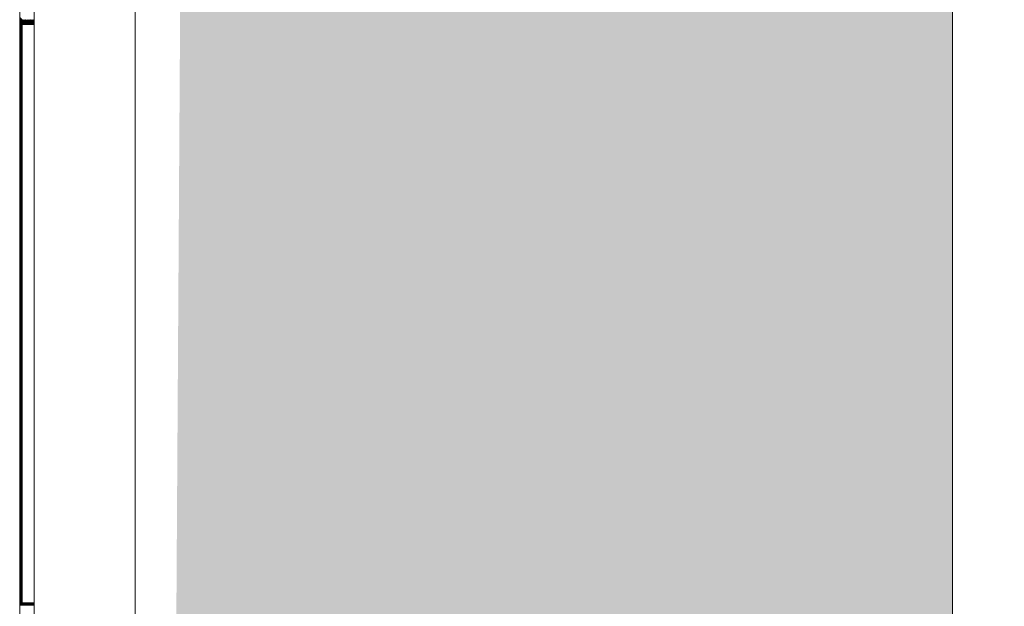
# Model space of a CAD drawing. Extents: x -1586 to 6602, y -1 to 8972.
# Drawn here: x 0 to 101, y 1230 to 1290 of the extents above; entities that cross this region are included whole.
import ezdxf

# ---------------------------------------------------------------- set-up
doc = ezdxf.new("R2010")
doc.units = 0
doc.header["$LTSCALE"] = 48
doc.header["$MEASUREMENT"] = 0
doc.layers.add('MC-BLDG Shell', color=7, linetype='Continuous', lineweight=0)

# ---------------------------------------------------------------- blocks, each defined once
blk = doc.blocks.new('MC-ESP-Bldg Shell')
at = {"layer": 'MC-BLDG Shell'}
h = blk.add_hatch(color=151, dxfattribs=at)
h.dxf.hatch_style = 1
h.paths.add_polyline_path([(11.87, 548.5), (142, 548.5), (142, 562.5), (339, 562.5), (339, 548.5), (526, 548.5), (526, 954.5), (501.5, 954.5), (501.5, 1171.75), (527.25, 1171.75), (527.25, 1229.75), (341.5, 1229.75), (341.5, 991.26), (96, 991.26), (96, 1540.02), (489.5, 1540.02), (489.5, 1885.59), (453.5, 1885.59), (453.5, 1932), (18, 1932), (18, 1529.75)])
h.paths.add_polyline_path([(456.2, 3623.1), (497.15, 3623.1), (497.15, 3526.1), (586.04, 3390.96), (693.15, 3269.77), (693.15, 3351.86), (815.15, 3351.86), (814.65, 4751.35), (668.64, 4751.35), (668.64, 4808.32), (581.17, 4705.44), (532.96, 4636.59), (506.4, 4592.98), (506.4, 4482.4), (456.2, 4468.95)])
edge = h.paths.add_edge_path()
edge.add_line((1312.59, 5963.97), (1306.09, 5963.97))
edge.add_line((1306.09, 5963.97), (1306.09, 5911.24))
edge.add_line((1306.09, 5911.24), (1395.98, 5911.26))
edge.add_line((1395.98, 5911.26), (1395.98, 5963.97))
edge.add_line((1395.98, 5963.97), (1748.45, 5963.97))
edge.add_line((1748.45, 5963.97), (1748.45, 6045.83))
edge.add_arc((2061.73, 6056.57), 313.46, 131.6716, 181.9626, ccw=False)
edge.add_line((1853.32, 6290.72), (1185.66, 6290.72))
edge.add_line((1185.66, 6290.72), (1185.66, 6282.15))
edge.add_line((1185.66, 6282.15), (1156.61, 6282.15))
edge.add_line((1156.61, 6282.15), (1156.61, 6196.15))
edge.add_line((1156.61, 6196.15), (819.85, 6196.15))
edge.add_line((819.85, 6196.15), (819.85, 5909.65))
edge.add_line((819.85, 5909.65), (1118.22, 5909.65))
edge.add_line((1118.22, 5909.65), (1118.22, 5911.58))
edge.add_line((1118.22, 5911.58), (1163.39, 5911.66))
edge.add_line((1163.39, 5911.66), (1163.39, 6182.58))
edge.add_line((1163.39, 6182.58), (1312.59, 6182.58))
edge.add_line((1312.59, 6182.58), (1312.59, 5963.97))
h.paths.add_polyline_path([(959.01, 5687.48), (1011.94, 5687.48), (1011.94, 5758.26), (959.01, 5758.26)])
h.paths.add_polyline_path([(961.19, 5006.4), (1048.17, 5006.4), (1048.17, 5305.32), (961.19, 5305.32)])
h.paths.add_polyline_path([(961.01, 4407.87), (1048.17, 4407.87), (1048.17, 4705.2), (961.01, 4705.2)])
h.paths.add_polyline_path([(942.92, 4719.2), (1011.92, 4719.2), (1011.92, 4916.77), (942.92, 4916.77)])
h.paths.add_polyline_path([(942.92, 4198.25), (1011.79, 4198.25), (1011.79, 4386.03), (942.92, 4386.03)])
h.paths.add_polyline_path([(960.92, 3809.28), (1048.17, 3809.28), (1048.17, 4108.62), (960.92, 4108.62)])
h.paths.add_polyline_path([(942.92, 3519.01), (1011.92, 3519.01), (1011.92, 3717.9), (942.92, 3717.9)])
h.paths.add_polyline_path([(960.92, 3206.68), (1048.17, 3206.68), (1048.17, 3508.28), (960.92, 3508.28)])
h.paths.add_polyline_path([(960.92, 2741.04), (1011.92, 2741.04), (1011.92, 3117.06), (960.92, 3117.06)])
h.paths.add_polyline_path([(3124.79, 2750.21), (3307.28, 2750.21), (3307.28, 3064.21), (3124.79, 3064.21)])
h.paths.add_polyline_path([(3193.79, 3294.65), (3238.08, 3294.65), (3238.08, 3519.01), (3193.79, 3519.01)])
h.paths.add_polyline_path([(3088.54, 3209.16), (3175.79, 3209.16), (3175.79, 3508.28), (3088.54, 3508.28)])
h.paths.add_polyline_path([(3193.79, 3795.28), (3238.08, 3795.28), (3238.08, 4119.14), (3193.79, 4119.14)])
h.paths.add_polyline_path([(3088.54, 3807.53), (3175.79, 3807.53), (3175.79, 4109.14), (3088.54, 4109.14)])
h.paths.add_polyline_path([(3194.14, 4394.02), (3238.08, 4394.02), (3238.08, 4720.57), (3194.14, 4720.57)])
h.paths.add_polyline_path([(3088.54, 4407.87), (3176.14, 4407.87), (3176.14, 4706.57), (3088.54, 4706.57)])
h.paths.add_polyline_path([(3266.14, 5022.42), (3300.29, 5022.42), (3300.29, 5427.84), (3266.14, 5427.84)])
h.paths.add_polyline_path([(3088.54, 5008.32), (3176.17, 5008.32), (3176.17, 5305.99), (3088.54, 5305.99)])
h.paths.add_polyline_path([(3266.14, 5499.29), (3297.68, 5499.29), (3297.68, 5598.84), (3266.14, 5598.84)])
h.paths.add_polyline_path([(3125.61, 5426.27), (3170.61, 5426.27), (3170.61, 5681.48), (3125.61, 5681.48)])
h.paths.add_polyline_path([(3130.74, 5844.66), (3311.24, 5844.66), (3311.24, 5902.9), (3130.74, 5902.9)])
h.paths.add_polyline_path([(2740.78, 5964.97), (2740.78, 5911.26), (2809.2, 5905.91), (2824.1, 5878.99), (3014.46, 5878.99), (3014.46, 5902.9), (3058.74, 5902.9), (3058.74, 5909.65), (3177.65, 5909.65), (3177.07, 6069.32), (3311.09, 6069.32), (3311.38, 6196.15), (3028.17, 6196.11), (3019.17, 6196.11), (3019.17, 6289.04), (2740.78, 6289.04)])
for p, q in [((96, 991.26), (96, 1540.02)), ((11.87, 1529.75), (11.87, 548.5)), ((0, 1350), (0, 1290)), ((1.5, 1350), (1.5, 1290)), ((11.87, 1290), (11.87, 1350)), ((1.5, 1290), (0, 1290)), ((0, 1290), (0, 1230)), ((0, 1290), (1.5, 1290)), ((1.5, 1290), (1.5, 1230)), ((11.87, 1230), (11.87, 1290)), ((0.25, 1289.75), (0.25, 1230.25)), ((1.5, 1289.75), (0.25, 1289.75)), ((0.25, 1230.25), (0.25, 1289.75)), ((0.25, 1289.75), (1.5, 1289.75)), ((1.5, 1230), (0, 1230)), ((0, 1230), (0, 1170)), ((0, 1230), (1.5, 1230)), ((0.25, 1230.25), (1.5, 1230.25)), ((1.5, 1230.25), (0.25, 1230.25)), ((1.5, 1230), (1.5, 1170)), ((11.87, 1170), (11.87, 1230))]:
    blk.add_line(p, q, dxfattribs=at)
at = {"layer": 'MC-BLDG Shell', "color": 0}
blk.add_line((96, 1504.25), (96, 999.51), dxfattribs=at)
at = {"layer": 'MC-BLDG Shell', "linetype": 'Continuous'}
for p, q in [((0.48, 1290), (0, 1290.48)), ((0.42, 1290), (0, 1290.42)), ((0.3, 1290), (0, 1290.3)), ((0.24, 1290), (0, 1290.24)), ((0.12, 1290), (0, 1290.12)), ((0.06, 1290), (0, 1290.06)), ((0.25, 1289.74), (0, 1289.99)), ((0.25, 1289.63), (0, 1289.88)), ((0.25, 1289.56), (0, 1289.81)), ((0.3, 1289.75), (0.05, 1290)), ((0.42, 1289.75), (0.17, 1290)), ((0.48, 1289.75), (0.23, 1290)), ((0.59, 1290), (0.34, 1290.25)), ((0.59, 1289.75), (0.34, 1290)), ((0.66, 1290), (0.41, 1290.25)), ((0.66, 1289.75), (0.41, 1290)), ((0.77, 1290), (0.52, 1290.25)), ((0.77, 1289.75), (0.52, 1290)), ((0.83, 1290), (0.58, 1290.25)), ((0.83, 1289.75), (0.58, 1290)), ((0.95, 1290), (0.7, 1290.25)), ((0.95, 1289.75), (0.7, 1290)), ((1.01, 1290), (0.76, 1290.25)), ((1.01, 1289.75), (0.76, 1290)), ((1.12, 1290), (0.87, 1290.25)), ((1.12, 1289.75), (0.87, 1290)), ((1.19, 1290), (0.94, 1290.25)), ((1.19, 1289.75), (0.94, 1290)), ((1.3, 1290), (1.05, 1290.25)), ((1.3, 1289.75), (1.05, 1290)), ((1.36, 1290), (1.11, 1290.25)), ((1.36, 1289.75), (1.11, 1290)), ((1.48, 1290), (1.23, 1290.25)), ((1.48, 1289.75), (1.23, 1290)), ((1.5, 1290.04), (1.29, 1290.25)), ((1.5, 1289.79), (1.29, 1290)), ((1.5, 1290.15), (1.4, 1290.25)), ((1.5, 1289.9), (1.4, 1290)), ((1.5, 1290.22), (1.47, 1290.25)), ((1.5, 1289.97), (1.47, 1290)), ((0.25, 1289.45), (0, 1289.7)), ((0.25, 1289.39), (0, 1289.64)), ((0.25, 1289.27), (0, 1289.52)), ((0.25, 1289.21), (0, 1289.46)), ((0.25, 1289.09), (0, 1289.34)), ((0.25, 1289.03), (0, 1289.28)), ((0.25, 1288.92), (0, 1289.17)), ((0.25, 1288.86), (0, 1289.11)), ((0.25, 1288.74), (0, 1288.99)), ((0.25, 1288.68), (0, 1288.93)), ((0.25, 1288.56), (0, 1288.81)), ((0.25, 1288.5), (0, 1288.75)), ((0.25, 1288.39), (0, 1288.64)), ((0.25, 1288.33), (0, 1288.58)), ((0.25, 1288.21), (0, 1288.46)), ((0.25, 1288.15), (0, 1288.4)), ((0.25, 1288.03), (0, 1288.28)), ((0.25, 1287.97), (0, 1288.22)), ((0.25, 1287.86), (0, 1288.11)), ((0.25, 1287.79), (0, 1288.04)), ((0.25, 1287.68), (0, 1287.93)), ((0.25, 1287.62), (0, 1287.87)), ((0.25, 1287.5), (0, 1287.75)), ((0.25, 1287.44), (0, 1287.69)), ((0.25, 1287.33), (0, 1287.58)), ((0.25, 1287.26), (0, 1287.51)), ((0.25, 1287.15), (0, 1287.4)), ((0.25, 1287.09), (0, 1287.34)), ((0.25, 1286.97), (0, 1287.22)), ((0.25, 1286.91), (0, 1287.16)), ((0.25, 1286.8), (0, 1287.05)), ((0.25, 1286.73), (0, 1286.98)), ((0.25, 1286.62), (0, 1286.87)), ((0.25, 1286.56), (0, 1286.81)), ((0.25, 1286.44), (0, 1286.69)), ((0.25, 1286.38), (0, 1286.63)), ((0.25, 1286.27), (0, 1286.52)), ((0.25, 1286.2), (0, 1286.45)), ((0.25, 1286.09), (0, 1286.34)), ((0.25, 1286.03), (0, 1286.28)), ((0.25, 1285.91), (0, 1286.16)), ((0.25, 1285.85), (0, 1286.1)), ((0.25, 1285.74), (0, 1285.99)), ((0.25, 1285.67), (0, 1285.92)), ((0.25, 1285.56), (0, 1285.81)), ((0.25, 1285.5), (0, 1285.75)), ((0.25, 1285.38), (0, 1285.63)), ((0.25, 1285.32), (0, 1285.57)), ((0.25, 1285.21), (0, 1285.46)), ((0.25, 1285.14), (0, 1285.39)), ((0.25, 1285.03), (0, 1285.28)), ((0.25, 1284.97), (0, 1285.22)), ((0.25, 1284.85), (0, 1285.1)), ((0.25, 1284.79), (0, 1285.04)), ((0.25, 1284.68), (0, 1284.93)), ((0.25, 1284.61), (0, 1284.86)), ((0.25, 1284.5), (0, 1284.75)), ((0.25, 1284.44), (0, 1284.69)), ((0.25, 1284.32), (0, 1284.57)), ((0.25, 1284.26), (0, 1284.51)), ((0.25, 1284.15), (0, 1284.4)), ((0.25, 1284.08), (0, 1284.33)), ((0.25, 1283.97), (0, 1284.22)), ((0.25, 1283.91), (0, 1284.16)), ((0.25, 1283.79), (0, 1284.04)), ((0.25, 1283.73), (0, 1283.98)), ((0.25, 1283.61), (0, 1283.86)), ((0.25, 1283.55), (0, 1283.8)), ((0.25, 1283.44), (0, 1283.69)), ((0.25, 1283.38), (0, 1283.63)), ((0.25, 1283.26), (0, 1283.51)), ((0.25, 1283.2), (0, 1283.45)), ((0.25, 1283.08), (0, 1283.33)), ((0.25, 1283.02), (0, 1283.27)), ((0.25, 1282.91), (0, 1283.16)), ((0.25, 1282.85), (0, 1283.1)), ((0.25, 1282.73), (0, 1282.98)), ((0.25, 1282.67), (0, 1282.92)), ((0.25, 1282.55), (0, 1282.8)), ((0.25, 1282.49), (0, 1282.74)), ((0.25, 1282.38), (0, 1282.63)), ((0.25, 1282.31), (0, 1282.56)), ((0.25, 1282.2), (0, 1282.45)), ((0.25, 1282.14), (0, 1282.39)), ((0.25, 1282.02), (0, 1282.27)), ((0.25, 1281.96), (0, 1282.21)), ((0.25, 1281.85), (0, 1282.1)), ((0.25, 1281.78), (0, 1282.03)), ((0.25, 1281.67), (0, 1281.92)), ((0.25, 1281.61), (0, 1281.86)), ((0.25, 1281.49), (0, 1281.74)), ((0.25, 1281.43), (0, 1281.68)), ((0.25, 1281.32), (0, 1281.57)), ((0.25, 1281.25), (0, 1281.5)), ((0.25, 1281.14), (0, 1281.39)), ((0.25, 1281.08), (0, 1281.33)), ((0.25, 1280.96), (0, 1281.21)), ((0.25, 1280.9), (0, 1281.15)), ((0.25, 1280.79), (0, 1281.04)), ((0.25, 1280.72), (0, 1280.97)), ((0.25, 1280.61), (0, 1280.86)), ((0.25, 1280.55), (0, 1280.8)), ((0.25, 1280.43), (0, 1280.68)), ((0.25, 1280.37), (0, 1280.62)), ((0.25, 1280.26), (0, 1280.51)), ((0.25, 1280.19), (0, 1280.44)), ((0.25, 1280.08), (0, 1280.33)), ((0.25, 1280.02), (0, 1280.27)), ((0.25, 1279.9), (0, 1280.15)), ((0.25, 1279.84), (0, 1280.09)), ((0.25, 1279.73), (0, 1279.98)), ((0.25, 1279.66), (0, 1279.91)), ((0.25, 1279.55), (0, 1279.8)), ((0.25, 1279.49), (0, 1279.74)), ((0.25, 1279.37), (0, 1279.62)), ((0.25, 1279.31), (0, 1279.56)), ((0.25, 1279.2), (0, 1279.45)), ((0.25, 1279.13), (0, 1279.38)), ((0.25, 1279.02), (0, 1279.27)), ((0.25, 1278.96), (0, 1279.21)), ((0.25, 1278.84), (0, 1279.09)), ((0.25, 1278.78), (0, 1279.03)), ((0.25, 1278.67), (0, 1278.92)), ((0.25, 1278.6), (0, 1278.85)), ((0.25, 1278.49), (0, 1278.74)), ((0.25, 1278.43), (0, 1278.68)), ((0.25, 1278.31), (0, 1278.56)), ((0.25, 1278.25), (0, 1278.5)), ((0.25, 1278.13), (0, 1278.38)), ((0.25, 1278.07), (0, 1278.32)), ((0.25, 1277.96), (0, 1278.21)), ((0.25, 1277.9), (0, 1278.15)), ((0.25, 1277.78), (0, 1278.03)), ((0.25, 1277.72), (0, 1277.97)), ((0.25, 1277.6), (0, 1277.85)), ((0.25, 1277.54), (0, 1277.79)), ((0.25, 1277.43), (0, 1277.68)), ((0.25, 1277.37), (0, 1277.62)), ((0.25, 1277.25), (0, 1277.5)), ((0.25, 1277.19), (0, 1277.44)), ((0.25, 1277.07), (0, 1277.32)), ((0.25, 1277.01), (0, 1277.26)), ((0.25, 1276.9), (0, 1277.15)), ((0.25, 1276.83), (0, 1277.08)), ((0.25, 1276.72), (0, 1276.97)), ((0.25, 1276.66), (0, 1276.91)), ((0.25, 1276.54), (0, 1276.79)), ((0.25, 1276.48), (0, 1276.73)), ((0.25, 1276.37), (0, 1276.62)), ((0.25, 1276.3), (0, 1276.55)), ((0.25, 1276.19), (0, 1276.44)), ((0.25, 1276.13), (0, 1276.38)), ((0.25, 1276.01), (0, 1276.26)), ((0.25, 1275.95), (0, 1276.2)), ((0.25, 1275.84), (0, 1276.09)), ((0.25, 1275.77), (0, 1276.02)), ((0.25, 1275.66), (0, 1275.91)), ((0.25, 1275.6), (0, 1275.85)), ((0.25, 1275.48), (0, 1275.73)), ((0.25, 1275.42), (0, 1275.67)), ((0.25, 1275.31), (0, 1275.56)), ((0.25, 1275.24), (0, 1275.49)), ((0.25, 1275.13), (0, 1275.38)), ((0.25, 1275.07), (0, 1275.32)), ((0.25, 1274.95), (0, 1275.2)), ((0.25, 1274.89), (0, 1275.14)), ((0.25, 1274.78), (0, 1275.03)), ((0.25, 1274.71), (0, 1274.96)), ((0.25, 1274.6), (0, 1274.85)), ((0.25, 1274.54), (0, 1274.79)), ((0.25, 1274.42), (0, 1274.67)), ((0.25, 1274.36), (0, 1274.61)), ((0.25, 1274.25), (0, 1274.5)), ((0.25, 1274.18), (0, 1274.43)), ((0.25, 1274.07), (0, 1274.32)), ((0.25, 1274.01), (0, 1274.26)), ((0.25, 1273.89), (0, 1274.14)), ((0.25, 1273.83), (0, 1274.08)), ((0.25, 1273.72), (0, 1273.97)), ((0.25, 1273.65), (0, 1273.9)), ((0.25, 1273.54), (0, 1273.79)), ((0.25, 1273.48), (0, 1273.73)), ((0.25, 1273.36), (0, 1273.61)), ((0.25, 1273.3), (0, 1273.55)), ((0.25, 1273.19), (0, 1273.44)), ((0.25, 1273.12), (0, 1273.37)), ((0.25, 1273.01), (0, 1273.26)), ((0.25, 1272.95), (0, 1273.2)), ((0.25, 1272.83), (0, 1273.08)), ((0.25, 1272.77), (0, 1273.02)), ((0.25, 1272.65), (0, 1272.9)), ((0.25, 1272.59), (0, 1272.84)), ((0.25, 1272.48), (0, 1272.73)), ((0.25, 1272.42), (0, 1272.67)), ((0.25, 1272.3), (0, 1272.55)), ((0.25, 1272.24), (0, 1272.49)), ((0.25, 1272.12), (0, 1272.37)), ((0.25, 1272.06), (0, 1272.31)), ((0.25, 1271.95), (0, 1272.2)), ((0.25, 1271.89), (0, 1272.14)), ((0.25, 1271.77), (0, 1272.02)), ((0.25, 1271.71), (0, 1271.96)), ((0.25, 1271.59), (0, 1271.84)), ((0.25, 1271.53), (0, 1271.78)), ((0.25, 1271.42), (0, 1271.67)), ((0.25, 1271.35), (0, 1271.6)), ((0.25, 1271.24), (0, 1271.49)), ((0.25, 1271.18), (0, 1271.43)), ((0.25, 1271.06), (0, 1271.31)), ((0.25, 1271), (0, 1271.25)), ((0.25, 1270.89), (0, 1271.14)), ((0.25, 1270.82), (0, 1271.07)), ((0.25, 1270.71), (0, 1270.96)), ((0.25, 1270.65), (0, 1270.9)), ((0.25, 1270.53), (0, 1270.78)), ((0.25, 1270.47), (0, 1270.72)), ((0.25, 1270.36), (0, 1270.61)), ((0.25, 1270.29), (0, 1270.54)), ((0.25, 1270.18), (0, 1270.43)), ((0.25, 1270.12), (0, 1270.37)), ((0.25, 1270), (0, 1270.25)), ((0.25, 1269.94), (0, 1270.19)), ((0.25, 1269.83), (0, 1270.08)), ((0.25, 1269.76), (0, 1270.01)), ((0.25, 1269.65), (0, 1269.9)), ((0.25, 1269.59), (0, 1269.84)), ((0.25, 1269.47), (0, 1269.72)), ((0.25, 1269.41), (0, 1269.66)), ((0.25, 1269.3), (0, 1269.55)), ((0.25, 1269.23), (0, 1269.48)), ((0.25, 1269.12), (0, 1269.37)), ((0.25, 1269.06), (0, 1269.31)), ((0.25, 1268.94), (0, 1269.19)), ((0.25, 1268.88), (0, 1269.13)), ((0.25, 1268.77), (0, 1269.02)), ((0.25, 1268.7), (0, 1268.95)), ((0.25, 1268.59), (0, 1268.84)), ((0.25, 1268.53), (0, 1268.78)), ((0.25, 1268.41), (0, 1268.66)), ((0.25, 1268.35), (0, 1268.6)), ((0.25, 1268.24), (0, 1268.49)), ((0.25, 1268.17), (0, 1268.42)), ((0.25, 1268.06), (0, 1268.31)), ((0.25, 1268), (0, 1268.25)), ((0.25, 1267.88), (0, 1268.13)), ((0.25, 1267.82), (0, 1268.07)), ((0.25, 1267.7), (0, 1267.95)), ((0.25, 1267.64), (0, 1267.89)), ((0.25, 1267.53), (0, 1267.78)), ((0.25, 1267.47), (0, 1267.72)), ((0.25, 1267.35), (0, 1267.6)), ((0.25, 1267.29), (0, 1267.54)), ((0.25, 1267.17), (0, 1267.42)), ((0.25, 1267.11), (0, 1267.36)), ((0.25, 1267), (0, 1267.25)), ((0.25, 1266.94), (0, 1267.19)), ((0.25, 1266.82), (0, 1267.07)), ((0.25, 1266.76), (0, 1267.01)), ((0.25, 1266.64), (0, 1266.89)), ((0.25, 1266.58), (0, 1266.83)), ((0.25, 1266.47), (0, 1266.72)), ((0.25, 1266.41), (0, 1266.66)), ((0.25, 1266.29), (0, 1266.54)), ((0.25, 1266.23), (0, 1266.48)), ((0.25, 1266.11), (0, 1266.36)), ((0.25, 1266.05), (0, 1266.3)), ((0.25, 1265.94), (0, 1266.19)), ((0.25, 1265.87), (0, 1266.12)), ((0.25, 1265.76), (0, 1266.01)), ((0.25, 1265.7), (0, 1265.95)), ((0.25, 1265.58), (0, 1265.83)), ((0.25, 1265.52), (0, 1265.77)), ((0.25, 1265.41), (0, 1265.66)), ((0.25, 1265.34), (0, 1265.59)), ((0.25, 1265.23), (0, 1265.48)), ((0.25, 1265.17), (0, 1265.42)), ((0.25, 1265.05), (0, 1265.3)), ((0.25, 1264.99), (0, 1265.24)), ((0.25, 1264.88), (0, 1265.13)), ((0.25, 1264.81), (0, 1265.06)), ((0.25, 1264.7), (0, 1264.95)), ((0.25, 1264.64), (0, 1264.89)), ((0.25, 1264.52), (0, 1264.77)), ((0.25, 1264.46), (0, 1264.71)), ((0.25, 1264.35), (0, 1264.6)), ((0.25, 1264.28), (0, 1264.53)), ((0.25, 1264.17), (0, 1264.42)), ((0.25, 1264.11), (0, 1264.36)), ((0.25, 1263.99), (0, 1264.24)), ((0.25, 1263.93), (0, 1264.18)), ((0.25, 1263.82), (0, 1264.07)), ((0.25, 1263.75), (0, 1264)), ((0.25, 1263.64), (0, 1263.89)), ((0.25, 1263.58), (0, 1263.83)), ((0.25, 1263.46), (0, 1263.71)), ((0.25, 1263.4), (0, 1263.65)), ((0.25, 1263.29), (0, 1263.54)), ((0.25, 1263.22), (0, 1263.47)), ((0.25, 1263.11), (0, 1263.36)), ((0.25, 1263.05), (0, 1263.3)), ((0.25, 1262.93), (0, 1263.18)), ((0.25, 1262.87), (0, 1263.12)), ((0.25, 1262.76), (0, 1263.01)), ((0.25, 1262.69), (0, 1262.94)), ((0.25, 1262.58), (0, 1262.83)), ((0.25, 1262.52), (0, 1262.77)), ((0.25, 1262.4), (0, 1262.65)), ((0.25, 1262.34), (0, 1262.59)), ((0.25, 1262.22), (0, 1262.47)), ((0.25, 1262.16), (0, 1262.41)), ((0.25, 1262.05), (0, 1262.3)), ((0.25, 1261.99), (0, 1262.24)), ((0.25, 1261.87), (0, 1262.12)), ((0.25, 1261.81), (0, 1262.06)), ((0.25, 1261.69), (0, 1261.94)), ((0.25, 1261.63), (0, 1261.88)), ((0.25, 1261.52), (0, 1261.77)), ((0.25, 1261.46), (0, 1261.71)), ((0.25, 1261.34), (0, 1261.59)), ((0.25, 1261.28), (0, 1261.53)), ((0.25, 1261.16), (0, 1261.41)), ((0.25, 1261.1), (0, 1261.35)), ((0.25, 1260.99), (0, 1261.24)), ((0.25, 1260.92), (0, 1261.17)), ((0.25, 1260.81), (0, 1261.06)), ((0.25, 1260.75), (0, 1261)), ((0.25, 1260.63), (0, 1260.88)), ((0.25, 1260.57), (0, 1260.82)), ((0.25, 1260.46), (0, 1260.71)), ((0.25, 1260.39), (0, 1260.64)), ((0.25, 1260.28), (0, 1260.53)), ((0.25, 1260.22), (0, 1260.47)), ((0.25, 1260.1), (0, 1260.35)), ((0.25, 1260.04), (0, 1260.29)), ((0.25, 1259.93), (0, 1260.18)), ((0.25, 1259.86), (0, 1260.11)), ((0.25, 1259.75), (0, 1260)), ((0.25, 1259.69), (0, 1259.94)), ((0.25, 1259.57), (0, 1259.82)), ((0.25, 1259.51), (0, 1259.76)), ((0.25, 1259.4), (0, 1259.65)), ((0.25, 1259.33), (0, 1259.58)), ((0.25, 1259.22), (0, 1259.47)), ((0.25, 1259.16), (0, 1259.41)), ((0.25, 1259.04), (0, 1259.29)), ((0.25, 1258.98), (0, 1259.23)), ((0.25, 1258.87), (0, 1259.12)), ((0.25, 1258.8), (0, 1259.05)), ((0.25, 1258.69), (0, 1258.94)), ((0.25, 1258.63), (0, 1258.88)), ((0.25, 1258.51), (0, 1258.76)), ((0.25, 1258.45), (0, 1258.7)), ((0.25, 1258.34), (0, 1258.59)), ((0.25, 1258.27), (0, 1258.52)), ((0.25, 1258.16), (0, 1258.41)), ((0.25, 1258.1), (0, 1258.35)), ((0.25, 1257.98), (0, 1258.23)), ((0.25, 1257.92), (0, 1258.17)), ((0.25, 1257.81), (0, 1258.06)), ((0.25, 1257.74), (0, 1257.99)), ((0.25, 1257.63), (0, 1257.88)), ((0.25, 1257.57), (0, 1257.82)), ((0.25, 1257.45), (0, 1257.7)), ((0.25, 1257.39), (0, 1257.64)), ((0.25, 1257.28), (0, 1257.53)), ((0.25, 1257.21), (0, 1257.46)), ((0.25, 1257.1), (0, 1257.35)), ((0.25, 1257.04), (0, 1257.29)), ((0.25, 1256.92), (0, 1257.17)), ((0.25, 1256.86), (0, 1257.11)), ((0.25, 1256.74), (0, 1256.99)), ((0.25, 1256.68), (0, 1256.93)), ((0.25, 1256.57), (0, 1256.82)), ((0.25, 1256.51), (0, 1256.76)), ((0.25, 1256.39), (0, 1256.64)), ((0.25, 1256.33), (0, 1256.58)), ((0.25, 1256.21), (0, 1256.46)), ((0.25, 1256.15), (0, 1256.4)), ((0.25, 1256.04), (0, 1256.29)), ((0.25, 1255.98), (0, 1256.23)), ((0.25, 1255.86), (0, 1256.11)), ((0.25, 1255.8), (0, 1256.05)), ((0.25, 1255.68), (0, 1255.93)), ((0.25, 1255.62), (0, 1255.87)), ((0.25, 1255.51), (0, 1255.76)), ((0.25, 1255.44), (0, 1255.69)), ((0.25, 1255.33), (0, 1255.58)), ((0.25, 1255.27), (0, 1255.52)), ((0.25, 1255.15), (0, 1255.4)), ((0.25, 1255.09), (0, 1255.34)), ((0.25, 1254.98), (0, 1255.23)), ((0.25, 1254.91), (0, 1255.16)), ((0.25, 1254.8), (0, 1255.05)), ((0.25, 1254.74), (0, 1254.99)), ((0.25, 1254.62), (0, 1254.87)), ((0.25, 1254.56), (0, 1254.81)), ((0.25, 1254.45), (0, 1254.7)), ((0.25, 1254.38), (0, 1254.63)), ((0.25, 1254.27), (0, 1254.52)), ((0.25, 1254.21), (0, 1254.46)), ((0.25, 1254.09), (0, 1254.34)), ((0.25, 1254.03), (0, 1254.28)), ((0.25, 1253.92), (0, 1254.17)), ((0.25, 1253.85), (0, 1254.1)), ((0.25, 1253.74), (0, 1253.99)), ((0.25, 1253.68), (0, 1253.93)), ((0.25, 1253.56), (0, 1253.81)), ((0.25, 1253.5), (0, 1253.75)), ((0.25, 1253.39), (0, 1253.64)), ((0.25, 1253.32), (0, 1253.57)), ((0.25, 1253.21), (0, 1253.46)), ((0.25, 1253.15), (0, 1253.4)), ((0.25, 1253.03), (0, 1253.28)), ((0.25, 1252.97), (0, 1253.22)), ((0.25, 1252.86), (0, 1253.11)), ((0.25, 1252.79), (0, 1253.04)), ((0.25, 1252.68), (0, 1252.93)), ((0.25, 1252.62), (0, 1252.87)), ((0.25, 1252.5), (0, 1252.75)), ((0.25, 1252.44), (0, 1252.69)), ((0.25, 1252.33), (0, 1252.58)), ((0.25, 1252.26), (0, 1252.51)), ((0.25, 1252.15), (0, 1252.4)), ((0.25, 1252.09), (0, 1252.34)), ((0.25, 1251.97), (0, 1252.22)), ((0.25, 1251.91), (0, 1252.16)), ((0.25, 1251.8), (0, 1252.05)), ((0.25, 1251.73), (0, 1251.98)), ((0.25, 1251.62), (0, 1251.87)), ((0.25, 1251.56), (0, 1251.81)), ((0.25, 1251.44), (0, 1251.69)), ((0.25, 1251.38), (0, 1251.63)), ((0.25, 1251.26), (0, 1251.51)), ((0.25, 1251.2), (0, 1251.45)), ((0.25, 1251.09), (0, 1251.34)), ((0.25, 1251.03), (0, 1251.28)), ((0.25, 1250.91), (0, 1251.16)), ((0.25, 1250.85), (0, 1251.1)), ((0.25, 1250.73), (0, 1250.98)), ((0.25, 1250.67), (0, 1250.92)), ((0.25, 1250.56), (0, 1250.81)), ((0.25, 1250.5), (0, 1250.75)), ((0.25, 1250.38), (0, 1250.63)), ((0.25, 1250.32), (0, 1250.57)), ((0.25, 1250.2), (0, 1250.45)), ((0.25, 1250.14), (0, 1250.39)), ((0.25, 1250.03), (0, 1250.28)), ((0.25, 1249.96), (0, 1250.21)), ((0.25, 1249.85), (0, 1250.1)), ((0.25, 1249.79), (0, 1250.04)), ((0.25, 1249.67), (0, 1249.92)), ((0.25, 1249.61), (0, 1249.86)), ((0.25, 1249.5), (0, 1249.75)), ((0.25, 1249.43), (0, 1249.68)), ((0.25, 1249.32), (0, 1249.57)), ((0.25, 1249.26), (0, 1249.51)), ((0.25, 1249.14), (0, 1249.39)), ((0.25, 1249.08), (0, 1249.33)), ((0.25, 1248.97), (0, 1249.22)), ((0.25, 1248.9), (0, 1249.15)), ((0.25, 1248.79), (0, 1249.04)), ((0.25, 1248.73), (0, 1248.98)), ((0.25, 1248.61), (0, 1248.86)), ((0.25, 1248.55), (0, 1248.8)), ((0.25, 1248.44), (0, 1248.69)), ((0.25, 1248.37), (0, 1248.62)), ((0.25, 1248.26), (0, 1248.51)), ((0.25, 1248.2), (0, 1248.45)), ((0.25, 1248.08), (0, 1248.33)), ((0.25, 1248.02), (0, 1248.27)), ((0.25, 1247.91), (0, 1248.16)), ((0.25, 1247.84), (0, 1248.09)), ((0.25, 1247.73), (0, 1247.98)), ((0.25, 1247.67), (0, 1247.92)), ((0.25, 1247.55), (0, 1247.8)), ((0.25, 1247.49), (0, 1247.74)), ((0.25, 1247.38), (0, 1247.63)), ((0.25, 1247.31), (0, 1247.56)), ((0.25, 1247.2), (0, 1247.45)), ((0.25, 1247.14), (0, 1247.39)), ((0.25, 1247.02), (0, 1247.27)), ((0.25, 1246.96), (0, 1247.21)), ((0.25, 1246.85), (0, 1247.1)), ((0.25, 1246.78), (0, 1247.03)), ((0.25, 1246.67), (0, 1246.92)), ((0.25, 1246.61), (0, 1246.86)), ((0.25, 1246.49), (0, 1246.74)), ((0.25, 1246.43), (0, 1246.68)), ((0.25, 1246.31), (0, 1246.56)), ((0.25, 1246.25), (0, 1246.5)), ((0.25, 1246.14), (0, 1246.39)), ((0.25, 1246.08), (0, 1246.33)), ((0.25, 1245.96), (0, 1246.21)), ((0.25, 1245.9), (0, 1246.15)), ((0.25, 1245.78), (0, 1246.03)), ((0.25, 1245.72), (0, 1245.97)), ((0.25, 1245.61), (0, 1245.86)), ((0.25, 1245.55), (0, 1245.8)), ((0.25, 1245.43), (0, 1245.68)), ((0.25, 1245.37), (0, 1245.62)), ((0.25, 1245.25), (0, 1245.5)), ((0.25, 1245.19), (0, 1245.44)), ((0.25, 1245.08), (0, 1245.33)), ((0.25, 1245.02), (0, 1245.27)), ((0.25, 1244.9), (0, 1245.15)), ((0.25, 1244.84), (0, 1245.09)), ((0.25, 1244.72), (0, 1244.97)), ((0.25, 1244.66), (0, 1244.91)), ((0.25, 1244.55), (0, 1244.8)), ((0.25, 1244.48), (0, 1244.73)), ((0.25, 1244.37), (0, 1244.62)), ((0.25, 1244.31), (0, 1244.56)), ((0.25, 1244.19), (0, 1244.44)), ((0.25, 1244.13), (0, 1244.38)), ((0.25, 1244.02), (0, 1244.27)), ((0.25, 1243.95), (0, 1244.2)), ((0.25, 1243.84), (0, 1244.09)), ((0.25, 1243.78), (0, 1244.03)), ((0.25, 1243.66), (0, 1243.91)), ((0.25, 1243.6), (0, 1243.85)), ((0.25, 1243.49), (0, 1243.74)), ((0.25, 1243.42), (0, 1243.67)), ((0.25, 1243.31), (0, 1243.56)), ((0.25, 1243.25), (0, 1243.5)), ((0.25, 1243.13), (0, 1243.38)), ((0.25, 1243.07), (0, 1243.32)), ((0.25, 1242.96), (0, 1243.21)), ((0.25, 1242.89), (0, 1243.14)), ((0.25, 1242.78), (0, 1243.03)), ((0.25, 1242.72), (0, 1242.97)), ((0.25, 1242.6), (0, 1242.85)), ((0.25, 1242.54), (0, 1242.79)), ((0.25, 1242.43), (0, 1242.68)), ((0.25, 1242.36), (0, 1242.61)), ((0.25, 1242.25), (0, 1242.5)), ((0.25, 1242.19), (0, 1242.44)), ((0.25, 1242.07), (0, 1242.32)), ((0.25, 1242.01), (0, 1242.26)), ((0.25, 1241.9), (0, 1242.15)), ((0.25, 1241.83), (0, 1242.08)), ((0.25, 1241.72), (0, 1241.97)), ((0.25, 1241.66), (0, 1241.91)), ((0.25, 1241.54), (0, 1241.79)), ((0.25, 1241.48), (0, 1241.73)), ((0.25, 1241.37), (0, 1241.62)), ((0.25, 1241.3), (0, 1241.55)), ((0.25, 1241.19), (0, 1241.44)), ((0.25, 1241.13), (0, 1241.38)), ((0.25, 1241.01), (0, 1241.26)), ((0.25, 1240.95), (0, 1241.2)), ((0.25, 1240.83), (0, 1241.08)), ((0.25, 1240.77), (0, 1241.02)), ((0.25, 1240.66), (0, 1240.91)), ((0.25, 1240.6), (0, 1240.85)), ((0.25, 1240.48), (0, 1240.73)), ((0.25, 1240.42), (0, 1240.67)), ((0.25, 1240.3), (0, 1240.55)), ((0.25, 1240.24), (0, 1240.49)), ((0.25, 1240.13), (0, 1240.38)), ((0.25, 1240.07), (0, 1240.32)), ((0.25, 1239.95), (0, 1240.2)), ((0.25, 1239.89), (0, 1240.14)), ((0.25, 1239.77), (0, 1240.02)), ((0.25, 1239.71), (0, 1239.96)), ((0.25, 1239.6), (0, 1239.85)), ((0.25, 1239.53), (0, 1239.78)), ((0.25, 1239.42), (0, 1239.67)), ((0.25, 1239.36), (0, 1239.61)), ((0.25, 1239.24), (0, 1239.49)), ((0.25, 1239.18), (0, 1239.43)), ((0.25, 1239.07), (0, 1239.32)), ((0.25, 1239), (0, 1239.25)), ((0.25, 1238.89), (0, 1239.14)), ((0.25, 1238.83), (0, 1239.08)), ((0.25, 1238.71), (0, 1238.96)), ((0.25, 1238.65), (0, 1238.9)), ((0.25, 1238.54), (0, 1238.79)), ((0.25, 1238.47), (0, 1238.72)), ((0.25, 1238.36), (0, 1238.61)), ((0.25, 1238.3), (0, 1238.55)), ((0.25, 1238.18), (0, 1238.43)), ((0.25, 1238.12), (0, 1238.37)), ((0.25, 1238.01), (0, 1238.26)), ((0.25, 1237.94), (0, 1238.19)), ((0.25, 1237.83), (0, 1238.08)), ((0.25, 1237.77), (0, 1238.02)), ((0.25, 1237.65), (0, 1237.9)), ((0.25, 1237.59), (0, 1237.84)), ((0.25, 1237.48), (0, 1237.73)), ((0.25, 1237.41), (0, 1237.66)), ((0.25, 1237.3), (0, 1237.55)), ((0.25, 1237.24), (0, 1237.49)), ((0.25, 1237.12), (0, 1237.37)), ((0.25, 1237.06), (0, 1237.31)), ((0.25, 1236.95), (0, 1237.2)), ((0.25, 1236.88), (0, 1237.13)), ((0.25, 1236.77), (0, 1237.02)), ((0.25, 1236.71), (0, 1236.96)), ((0.25, 1236.59), (0, 1236.84)), ((0.25, 1236.53), (0, 1236.78)), ((0.25, 1236.42), (0, 1236.67)), ((0.25, 1236.35), (0, 1236.6)), ((0.25, 1236.24), (0, 1236.49)), ((0.25, 1236.18), (0, 1236.43)), ((0.25, 1236.06), (0, 1236.31)), ((0.25, 1236), (0, 1236.25)), ((0.25, 1235.89), (0, 1236.14)), ((0.25, 1235.82), (0, 1236.07)), ((0.25, 1235.71), (0, 1235.96)), ((0.25, 1235.65), (0, 1235.9)), ((0.25, 1235.53), (0, 1235.78)), ((0.25, 1235.47), (0, 1235.72)), ((0.25, 1235.35), (0, 1235.6)), ((0.25, 1235.29), (0, 1235.54)), ((0.25, 1235.18), (0, 1235.43)), ((0.25, 1235.12), (0, 1235.37)), ((0.25, 1235), (0, 1235.25)), ((0.25, 1234.94), (0, 1235.19)), ((0.25, 1234.82), (0, 1235.07)), ((0.25, 1234.76), (0, 1235.01)), ((0.25, 1234.65), (0, 1234.9)), ((0.25, 1234.59), (0, 1234.84)), ((0.25, 1234.47), (0, 1234.72)), ((0.25, 1234.41), (0, 1234.66)), ((0.25, 1234.29), (0, 1234.54)), ((0.25, 1234.23), (0, 1234.48)), ((0.25, 1234.12), (0, 1234.37)), ((0.25, 1234.05), (0, 1234.3)), ((0.25, 1233.94), (0, 1234.19)), ((0.25, 1233.88), (0, 1234.13)), ((0.25, 1233.76), (0, 1234.01)), ((0.25, 1233.7), (0, 1233.95)), ((0.25, 1233.59), (0, 1233.84)), ((0.25, 1233.52), (0, 1233.77)), ((0.25, 1233.41), (0, 1233.66)), ((0.25, 1233.35), (0, 1233.6)), ((0.25, 1233.23), (0, 1233.48)), ((0.25, 1233.17), (0, 1233.42)), ((0.25, 1233.06), (0, 1233.31)), ((0.25, 1232.99), (0, 1233.24)), ((0.25, 1232.88), (0, 1233.13)), ((0.25, 1232.82), (0, 1233.07)), ((0.25, 1232.7), (0, 1232.95)), ((0.25, 1232.64), (0, 1232.89)), ((0.25, 1232.53), (0, 1232.78)), ((0.25, 1232.46), (0, 1232.71)), ((0.25, 1232.35), (0, 1232.6)), ((0.25, 1232.29), (0, 1232.54)), ((0.25, 1232.17), (0, 1232.42)), ((0.25, 1232.11), (0, 1232.36)), ((0.25, 1232), (0, 1232.25)), ((0.25, 1231.93), (0, 1232.18)), ((0.25, 1231.82), (0, 1232.07)), ((0.25, 1231.76), (0, 1232.01)), ((0.25, 1231.64), (0, 1231.89)), ((0.25, 1231.58), (0, 1231.83)), ((0.25, 1231.47), (0, 1231.72)), ((0.25, 1231.4), (0, 1231.65)), ((0.25, 1231.29), (0, 1231.54)), ((0.25, 1231.23), (0, 1231.48)), ((0.25, 1231.11), (0, 1231.36)), ((0.25, 1231.05), (0, 1231.3)), ((0.25, 1230.94), (0, 1231.19)), ((0.25, 1230.87), (0, 1231.12)), ((0.25, 1230.76), (0, 1231.01)), ((0.25, 1230.7), (0, 1230.95)), ((0.25, 1230.58), (0, 1230.83)), ((0.25, 1230.52), (0, 1230.77)), ((0.25, 1230.41), (0, 1230.66)), ((0.25, 1230.34), (0, 1230.59)), ((0.48, 1230), (0, 1230.48)), ((0.42, 1230), (0, 1230.42)), ((0.3, 1230), (0, 1230.3)), ((0.24, 1230), (0, 1230.24)), ((0.12, 1230), (0, 1230.12)), ((0.06, 1230), (0, 1230.06)), ((0.59, 1230), (0.34, 1230.25)), ((0.66, 1230), (0.41, 1230.25)), ((0.77, 1230), (0.52, 1230.25)), ((0.83, 1230), (0.58, 1230.25)), ((0.95, 1230), (0.7, 1230.25)), ((1.01, 1230), (0.76, 1230.25)), ((1.12, 1230), (0.87, 1230.25)), ((1.19, 1230), (0.94, 1230.25)), ((1.3, 1230), (1.05, 1230.25)), ((1.36, 1230), (1.11, 1230.25)), ((1.48, 1230), (1.23, 1230.25)), ((1.5, 1230.04), (1.29, 1230.25)), ((1.5, 1230.15), (1.4, 1230.25)), ((1.5, 1230.22), (1.47, 1230.25))]:
    blk.add_line(p, q, dxfattribs=at)

msp = doc.modelspace()

# ---------------------------------------------------------------- block references
at = {"layer": 'MC-BLDG Shell', "linetype": 'Continuous'}
msp.add_blockref('MC-ESP-Bldg Shell', (0, 0), dxfattribs=at)

doc.saveas('drawing.dxf')
